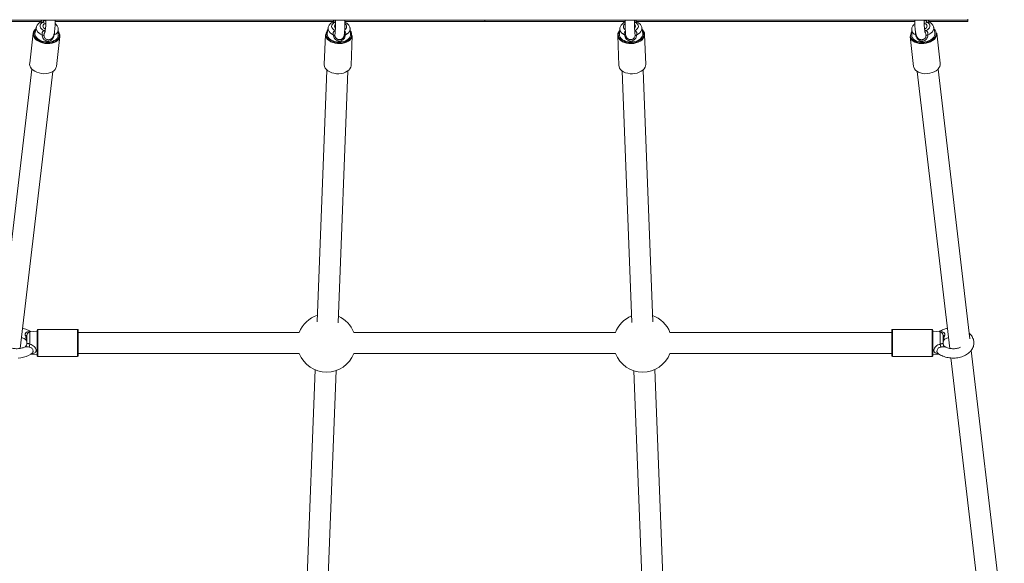
# Model space of a CAD drawing. Units: millimetres. Extents: x 128.4 to 204, y 114.5 to 179.5.
# Drawn here: x 186.8 to 191, y 132.1 to 134.4 of the extents above; entities that cross this region are included whole.
import ezdxf

# ---------------------------------------------------------------- set-up
doc = ezdxf.new("R2010")
doc.units = ezdxf.units.MM

msp = doc.modelspace()

# ---------------------------------------------------------------- linework, layer by layer
at = {"color": 7, "linetype": 'Continuous', "lineweight": 15}
for p, q in [((190.876725, 134.416766), (186.746725, 134.416766)), ((186.746725, 134.411766), (186.913046, 134.411766)), ((186.89297, 134.387633), (186.887489, 134.364426)), ((186.915227, 134.416766), (186.915247, 134.415215)), ((186.973577, 134.411766), (188.163552, 134.411766)), ((188.212515, 134.411766), (188.811725, 134.411766)), ((188.811725, 134.416766), (188.811725, 134.411766)), ((188.811725, 134.411766), (189.41095, 134.411766)), ((189.459968, 134.411766), (190.649978, 134.411766)), ((190.708196, 134.415098), (190.708184, 134.416363)), ((190.710375, 134.411766), (190.876725, 134.411766)), ((190.735961, 134.364426), (190.73048, 134.387633)), ((190.876725, 134.421766), (190.876725, 134.416766)), ((190.876725, 134.416766), (190.876725, 134.411766)), ((186.879397, 134.361025), (186.864278, 134.23256)), ((186.97849, 134.219119), (186.993609, 134.347584)), ((186.986527, 134.35277), (186.986583, 134.376616)), ((186.99347, 134.354305), (186.993609, 134.347584)), ((188.129195, 134.356546), (188.12415, 134.227627)), ((188.12921, 134.354298), (188.129195, 134.356546)), ((188.140653, 134.384087), (188.137, 134.360586)), ((188.236641, 134.356686), (188.234836, 134.380401)), ((188.239062, 134.22313), (188.244107, 134.35205)), ((189.379343, 134.35205), (189.379359, 134.354298)), ((189.379343, 134.35205), (189.384388, 134.22313)), ((189.388614, 134.380401), (189.386809, 134.356686)), ((189.48645, 134.360586), (189.482797, 134.384087)), ((189.4993, 134.227627), (189.494255, 134.356546)), ((190.629841, 134.347584), (190.64496, 134.219119)), ((190.636867, 134.376616), (190.636923, 134.35277)), ((190.759172, 134.23256), (190.744053, 134.361025)), ((190.759033, 134.22584), (190.759172, 134.23256)), ((186.873978, 134.208032), (186.738092, 133.053375)), ((186.823915, 133.012602), (186.963361, 134.197513)), ((188.135729, 134.203848), (188.093571, 133.126554)), ((188.183479, 133.122438), (188.22566, 134.200328)), ((189.39779, 134.200328), (189.439933, 133.123431)), ((189.529914, 133.125678), (189.487721, 134.203848)), ((190.660089, 134.197513), (190.79953, 133.012644)), ((190.885358, 133.053375), (190.749472, 134.208032)), ((186.896725, 133.086085), (186.865418, 133.083346)), ((186.896725, 133.077812), (186.896725, 133.091085)), ((187.069225, 133.093585), (186.899225, 133.093585)), ((187.071725, 133.091085), (187.071725, 133.077812)), ((188.017424, 133.081085), (187.071725, 133.081085)), ((189.369591, 133.081085), (188.250662, 133.081085)), ((190.551725, 133.081085), (189.602829, 133.081085)), ((190.551725, 132.981085), (190.551725, 133.091085)), ((190.724225, 133.093585), (190.554225, 133.093585)), ((190.726725, 133.091085), (190.726725, 132.981085)), ((190.758032, 133.083346), (190.726725, 133.086085)), ((186.851725, 133.031911), (186.851725, 133.068403)), ((186.896725, 132.981085), (186.896725, 133.077812)), ((187.071725, 133.077812), (187.071725, 132.981085)), ((190.771725, 133.068403), (190.771725, 133.031911)), ((191.032904, 131.799643), (190.891233, 133.003456)), ((186.869851, 132.988436), (186.896725, 132.986085)), ((186.899225, 132.978585), (187.069225, 132.978585)), ((187.071725, 132.991085), (188.017424, 132.991085)), ((188.250662, 132.991085), (189.369591, 132.991085)), ((189.602829, 132.991085), (190.551725, 132.991085)), ((190.554225, 132.978585), (190.724225, 132.978585)), ((190.726725, 132.986085), (190.753733, 132.988448)), ((190.804333, 132.97183), (190.946419, 131.764489)), ((188.085522, 132.920886), (188.044564, 131.874259)), ((188.134512, 131.87116), (188.175484, 132.918154)), ((189.448008, 132.917065), (189.488907, 131.871949)), ((189.578915, 131.873509), (189.537874, 132.922261))]:
    msp.add_line(p, q, dxfattribs=at)
at = {"color": 8, "linetype": 'Continuous', "lineweight": 15}
for p, q in [((186.915372, 134.416766), (186.915254, 134.415098)), ((189.454016, 134.407941), (189.451092, 134.406563)), ((186.862003, 133.083464), (186.862331, 133.082745)), ((186.865418, 133.083346), (186.865418, 133.030208)), ((186.899225, 133.093585), (186.899225, 133.079709)), ((187.069225, 133.079709), (187.069225, 133.093585)), ((190.554225, 133.093585), (190.554225, 132.978585)), ((190.724225, 132.978585), (190.724225, 133.093585)), ((190.758032, 133.030208), (190.758032, 133.083346)), ((190.758568, 133.083001), (190.761447, 133.083464)), ((190.761119, 133.082745), (190.761447, 133.083464)), ((186.899225, 133.079709), (186.899225, 132.978585)), ((187.069225, 132.978585), (187.069225, 133.079709))]:
    msp.add_line(p, q, dxfattribs=at)
at = {"color": 8, "linetype": 'Continuous', "lineweight": 15, "flags": 128}
for points in [[(186.917704, 134.354043), (186.909953, 134.357891), (186.903348, 134.36259), (186.898144, 134.367959), (186.894544, 134.373788), (186.892686, 134.379852), (186.892643, 134.385916), (186.892976, 134.387657)], [(190.73048, 134.387633), (190.730807, 134.385916), (190.730764, 134.379852), (190.728907, 134.373788), (190.725306, 134.367959), (190.720103, 134.36259), (190.713497, 134.357891), (190.705746, 134.354043)], [(186.993609, 134.347584), (186.993608, 134.34758), (186.991911, 134.341072), (186.988433, 134.334989), (186.983285, 134.329527), (186.976634, 134.324862), (186.968693, 134.321142), (186.959718, 134.318489), (186.949996, 134.316986), (186.939841, 134.316683), (186.929578, 134.31759), (186.919538, 134.319676), (186.910044, 134.322875), (186.901399, 134.327085), (186.893883, 134.332169), (186.887737, 134.337965), (186.883158, 134.344286), (186.880293, 134.350929), (186.879236, 134.35768), (186.879397, 134.361025)], [(186.991216, 134.356194), (186.989332, 134.362626), (186.986562, 134.367695)], [(188.162951, 134.354249), (188.155541, 134.358079), (188.149375, 134.362756), (188.144694, 134.368098), (188.141677, 134.3739), (188.140442, 134.379936), (188.140664, 134.384157)], [(188.234836, 134.380401), (188.234866, 134.379936), (188.234271, 134.3739), (188.231869, 134.368098), (188.227753, 134.362756), (188.222083, 134.358079), (188.215078, 134.354249)], [(189.494255, 134.356546), (189.49383, 134.350938), (189.491641, 134.344327), (189.48769, 134.338036), (189.482103, 134.332267), (189.475059, 134.327207), (189.466786, 134.323017), (189.457549, 134.319833), (189.447645, 134.317756), (189.437393, 134.316855), (189.427122, 134.317156), (189.417161, 134.318651), (189.407832, 134.321292), (189.399434, 134.324994), (189.392236, 134.329638), (189.386471, 134.335074), (189.382324, 134.341128), (189.379927, 134.347606), (189.379343, 134.35205)], [(189.408372, 134.354249), (189.401367, 134.358079), (189.395697, 134.362756), (189.391581, 134.368098), (189.389179, 134.3739), (189.388584, 134.379936), (189.388614, 134.380401)], [(189.482725, 134.38452), (189.483008, 134.379936), (189.481773, 134.3739), (189.478757, 134.368098), (189.474075, 134.362756), (189.467909, 134.358079), (189.460499, 134.354249)], [(189.476787, 134.33256), (189.480059, 134.335121), (189.485403, 134.340638), (189.489183, 134.346656), (189.491277, 134.35298), (189.491617, 134.359408), (189.490193, 134.365732), (189.487051, 134.371749), (189.48415, 134.375385)]]:
    msp.add_lwpolyline(points, dxfattribs=at)
at = {"color": 7, "linetype": 'Continuous', "lineweight": 15, "flags": 128}
for points in [[(186.920406, 134.407904), (186.914906, 134.40452), (186.910981, 134.400262), (186.908872, 134.395389), (186.908708, 134.390199), (186.910499, 134.38501), (186.914134, 134.380137), (186.919393, 134.375879), (186.925954, 134.372494)], [(186.933273, 134.402787), (186.930017, 134.401911), (186.925326, 134.399507), (186.922161, 134.39618), (186.920836, 134.392261), (186.921482, 134.388138), (186.924035, 134.384219), (186.928242, 134.380892), (186.931628, 134.379225)], [(186.921882, 134.416766), (186.923905, 134.416446), (186.933774, 134.415565)], [(188.169434, 134.407941), (188.163532, 134.404573), (188.159127, 134.400334), (188.156488, 134.395485), (188.155776, 134.39032), (188.157035, 134.385155), (188.160188, 134.380305), (188.165042, 134.376067), (188.171301, 134.372698)], [(189.452149, 134.372698), (189.458408, 134.376067), (189.463262, 134.380305), (189.466415, 134.385155), (189.467674, 134.39032), (189.466962, 134.395485), (189.464323, 134.400334), (189.459918, 134.404573), (189.454016, 134.407941)], [(190.689701, 134.415566), (190.699545, 134.416447), (190.701568, 134.416766)], [(190.691863, 134.379242), (190.695208, 134.380892), (190.699415, 134.384219), (190.701968, 134.388138), (190.702614, 134.392261), (190.701289, 134.39618), (190.698124, 134.399507), (190.693433, 134.401911), (190.690159, 134.402791)], [(190.697496, 134.372494), (190.704057, 134.375879), (190.709316, 134.380137), (190.712952, 134.38501), (190.714742, 134.390199), (190.714578, 134.395389), (190.712469, 134.400262), (190.708545, 134.40452), (190.703044, 134.407904)], [(186.887489, 134.364426), (186.886925, 134.359307), (186.8879, 134.353081), (186.89064, 134.346968), (186.895046, 134.341188), (186.900958, 134.335951), (186.908163, 134.331445), (186.9164, 134.327834), (186.925371, 134.325248), (186.934753, 134.32378), (186.944207, 134.323484), (186.95339, 134.32437), (186.96197, 134.326406), (186.969638, 134.329519), (186.976117, 134.333596), (186.981172, 134.338489), (186.98462, 134.344023), (186.986338, 134.349996), (186.986527, 134.35277)], [(188.244107, 134.35205), (188.244038, 134.350938), (188.242549, 134.344327), (188.239264, 134.338036), (188.234288, 134.332267), (188.227781, 134.327207), (188.219951, 134.323017), (188.211052, 134.319833), (188.201368, 134.317756), (188.191211, 134.316855), (188.180908, 134.317156), (188.170789, 134.318651), (188.16118, 134.321292), (188.152389, 134.324994), (188.1447, 134.329638), (188.138359, 134.335074), (188.133571, 134.341128), (188.130488, 134.347606), (188.12921, 134.354298)], [(188.137, 134.360586), (188.136777, 134.356194), (188.138006, 134.350026), (188.140996, 134.344081), (188.145639, 134.338573), (188.151767, 134.333703), (188.159158, 134.329645), (188.167546, 134.326547), (188.176627, 134.32452), (188.186073, 134.323638), (188.195542, 134.323933), (188.204693, 134.325394), (188.213194, 134.327968), (188.220739, 134.331562), (188.227054, 134.336047), (188.231912, 134.341259), (188.235136, 134.347012), (188.236611, 134.353096), (188.236641, 134.356686)], [(189.386777, 134.356194), (189.387353, 134.350026), (189.389713, 134.344081), (189.393773, 134.338573), (189.399385, 134.333703), (189.406346, 134.329645), (189.414406, 134.326547), (189.423272, 134.32452), (189.432624, 134.323638), (189.442125, 134.323933), (189.45143, 134.325394), (189.460204, 134.327968), (189.46813, 134.331562), (189.47492, 134.336047), (189.48033, 134.341259), (189.484164, 134.347012), (189.486283, 134.353096), (189.486611, 134.359292), (189.48645, 134.360586)], [(190.744053, 134.361025), (190.743915, 134.354305), (190.741946, 134.34758), (190.738209, 134.341072), (190.732825, 134.334989), (190.725966, 134.329527), (190.717853, 134.324862), (190.708747, 134.321142), (190.69894, 134.318489), (190.688748, 134.316986), (190.678497, 134.316683), (190.668519, 134.31759), (190.659132, 134.319676), (190.65064, 134.322875), (190.643315, 134.327085), (190.637392, 134.332169), (190.633062, 134.337965), (190.630463, 134.344286), (190.629841, 134.347584)], [(190.636923, 134.35277), (190.637749, 134.346968), (190.640344, 134.341188), (190.644615, 134.335951), (190.650408, 134.331445), (190.657513, 134.327834), (190.665675, 134.325248), (190.674597, 134.32378), (190.683957, 134.323484), (190.693418, 134.32437), (190.702637, 134.326406), (190.71128, 134.329519), (190.719036, 134.333596), (190.725624, 134.338489), (190.730807, 134.344023), (190.734396, 134.349996), (190.736262, 134.356194)], [(190.736262, 134.356194), (190.736338, 134.362391), (190.735961, 134.364426)], [(186.892804, 134.337754), (186.895958, 134.335021), (186.903148, 134.330157), (186.911416, 134.326131), (186.920498, 134.323071), (186.930102, 134.321075), (186.939918, 134.320208), (186.949632, 134.320498), (186.958931, 134.321935), (186.967516, 134.324473), (186.975112, 134.328031), (186.979673, 134.331042)], [(190.648235, 134.32809), (190.651996, 134.326131), (190.660119, 134.323071), (190.669098, 134.321075), (190.678642, 134.320208), (190.688447, 134.320498), (190.698196, 134.321935), (190.707577, 134.324473), (190.716287, 134.328031), (190.724047, 134.332494), (190.730608, 134.337718), (190.734344, 134.341705)], [(186.864278, 134.23256), (186.864117, 134.229215), (186.865175, 134.222464), (186.868039, 134.215821), (186.872618, 134.2095), (186.878765, 134.203704), (186.886281, 134.19862), (186.894925, 134.19441), (186.90442, 134.191211), (186.91446, 134.189125), (186.924723, 134.188218), (186.934878, 134.188521), (186.9446, 134.190023), (186.953575, 134.192677), (186.961516, 134.196396), (186.968167, 134.201062), (186.973314, 134.206524), (186.976792, 134.212607), (186.97849, 134.219115), (186.97849, 134.219119)], [(188.12415, 134.227627), (188.124165, 134.225379), (188.125443, 134.218686), (188.128526, 134.212209), (188.133314, 134.206155), (188.139655, 134.200718), (188.147344, 134.196075), (188.156135, 134.192373), (188.165744, 134.189732), (188.175863, 134.188237), (188.186166, 134.187935), (188.196323, 134.188837), (188.206007, 134.190914), (188.214906, 134.194098), (188.222736, 134.198287), (188.229243, 134.203348), (188.234219, 134.209116), (188.237504, 134.215407), (188.238993, 134.222019), (188.239062, 134.22313)], [(189.384388, 134.22313), (189.384973, 134.218686), (189.387369, 134.212209), (189.391516, 134.206155), (189.397281, 134.200718), (189.404479, 134.196075), (189.412877, 134.192373), (189.422206, 134.189732), (189.432167, 134.188237), (189.442438, 134.187935), (189.452691, 134.188837), (189.462594, 134.190914), (189.471831, 134.194098), (189.480104, 134.198287), (189.487148, 134.203348), (189.492735, 134.209116), (189.496687, 134.215407), (189.498875, 134.222019), (189.4993, 134.227627)], [(190.64496, 134.219119), (190.645582, 134.215821), (190.64818, 134.2095), (190.65251, 134.203704), (190.658433, 134.19862), (190.665759, 134.19441), (190.674251, 134.191211), (190.683637, 134.189125), (190.693616, 134.188218), (190.703866, 134.188521), (190.714058, 134.190023), (190.723865, 134.192677), (190.732972, 134.196396), (190.741084, 134.201062), (190.747943, 134.206524), (190.753328, 134.212607), (190.757064, 134.219115), (190.759033, 134.22584)], [(186.8148, 132.971421), (186.826617, 132.972514), (186.838162, 132.974733), (186.849251, 132.978066), (186.859698, 132.982503), (186.869311, 132.988022), (186.8754, 132.992686), (186.8754, 132.992686)]]:
    msp.add_lwpolyline(points, dxfattribs=at)
at = {"color": 8, "linetype": 'Continuous', "lineweight": 15}
for centre, radius, start, end in [((186.898605, 134.43038), 0.031312, 314.128076, 332.887208), ((188.155592, 134.424648), 0.021697, 309.642857, 320.859875), ((188.203577, 134.389748), 0.016419, 301.278112, 56.863222), ((189.41998, 134.389743), 0.016475, 123.724515, 238.675496), ((189.46788, 134.424672), 0.021729, 219.030563, 230.352971), ((190.72381, 134.429614), 0.030043, 206.712599, 226.272118), ((186.90904, 134.359138), 0.026849, 132.445556, 232.79226), ((186.933402, 134.382634), 0.012581, 233.699573, 256.131649), ((186.960442, 134.378688), 0.026223, 289.979129, 355.468861), ((186.9647, 134.353138), 0.026691, 304.124012, 6.575169), ((188.158635, 134.356742), 0.026859, 136.044213, 181.170274), ((188.160136, 134.358498), 0.028447, 184.646115, 223.355399), ((188.214784, 134.354837), 0.026665, 301.11074, 39.008108), ((189.409548, 134.354045), 0.027849, 140.868631, 175.574205), ((189.412426, 134.356998), 0.030654, 181.503637, 240.404896), ((190.659103, 134.352632), 0.02684, 145.861249, 246.113694), ((190.662521, 134.378317), 0.02571, 183.793598, 250.758412), ((190.65221, 134.34391), 0.010298, 65.443715, 79.715756), ((190.690032, 134.382661), 0.012613, 284.131041, 306.284478), ((190.715973, 134.359595), 0.025471, 352.325783, 49.4541), ((190.710514, 134.361882), 0.031225, 319.7455, 349.504107)]:
    msp.add_arc(centre, radius, start, end, dxfattribs=at)
at = {"color": 7, "linetype": 'Continuous', "lineweight": 15}
for centre, radius, start, end in [((188.178157, 134.390693), 0.0099, 127.768086, 230.349422), ((189.445362, 134.390696), 0.009852, 310.065115, 52.040886), ((186.907974, 134.35677), 0.028892, 125.381945, 171.53007), ((186.917214, 134.343925), 0.01013, 35.222141, 87.227574), ((186.97126, 134.343838), 0.010373, 100.318963, 114.052994), ((186.961502, 134.348405), 0.032508, 10.45566, 39.557422), ((188.162756, 134.346152), 0.008099, 28.481955, 88.622059), ((188.215081, 134.347878), 0.00637, 90.028465, 160.408904), ((189.409259, 134.351821), 0.030003, 134.972741, 175.26436), ((189.408369, 134.347878), 0.00637, 19.591096, 89.971535), ((189.460694, 134.346152), 0.008099, 91.377941, 151.518045), ((189.465102, 134.354441), 0.029229, 4.130685, 49.897687), ((190.706236, 134.343925), 0.01013, 92.772426, 144.777859), ((188.188427, 134.392071), 0.072239, 227.315194, 303.750552), ((189.435266, 134.39498), 0.074969, 239.562669, 303.631433), ((188.134043, 133.036085), 0.125, 108.35841, 158.899804), ((188.134043, 133.036085), 0.125, 21.100196, 66.156324), ((189.48621, 133.036085), 0.125, 112.277213, 158.899804), ((189.48621, 133.036085), 0.125, 21.100196, 70.06914), ((186.866725, 133.068403), 0.015, 95, 180), ((186.899225, 133.091085), 0.0025, 90, 180), ((187.069225, 133.091085), 0.0025, 0, 90), ((190.554225, 133.091085), 0.0025, 90, 180), ((190.724225, 133.091085), 0.0025, 0, 90), ((190.756725, 133.068403), 0.015, 0, 85), ((186.846855, 132.990737), 0.076551, 86.35223, 90.676041), ((186.836997, 133.040232), 0.014729, 0.102251, 52.55524), ((186.845641, 133.050754), 0.006101, 4.314366, 58.173893), ((186.842127, 133.046531), 0.0096, 1.179883, 45.476582), ((190.776595, 132.990737), 0.076551, 89.323959, 93.64777), ((190.777809, 133.050754), 0.006101, 121.826107, 175.685634), ((190.781323, 133.046531), 0.0096, 134.523418, 178.820117), ((190.786454, 133.040232), 0.014729, 127.44476, 179.897749), ((186.635093, 133.090912), 0.23819, 342.296597, 345.234872), ((190.988357, 133.090912), 0.23819, 194.765128, 197.703403), ((186.899225, 132.981085), 0.0025, 180, 270), ((187.069225, 132.981085), 0.0025, 270, 0), ((188.134043, 133.036085), 0.125, 201.100196, 270), ((188.134043, 133.036085), 0.125, 270, 338.899804), ((189.48621, 133.036085), 0.125, 201.100196, 270), ((189.48621, 133.036085), 0.125, 270, 338.899804), ((190.554225, 132.981085), 0.0025, 180, 270), ((190.724225, 132.981085), 0.0025, 270, 0)]:
    msp.add_arc(centre, radius, start, end, dxfattribs=at)
for points, knots in [([(186.910404, 134.408932), (186.90993, 134.408694), (186.907252, 134.407344), (186.903026, 134.404171), (186.898291, 134.39919), (186.894768, 134.393658), (186.893632, 134.389601), (186.893086, 134.38765)], [0, 0, 0, 0, 0.05418685, 0.30623377, 0.54873826, 0.78304811, 1, 1, 1, 1]), ([(186.91521, 134.416213), (186.915209, 134.416219), (186.915199, 134.416291), (186.915156, 134.414922), (186.914053, 134.412262), (186.91205, 134.409899), (186.910752, 134.409301), (186.910341, 134.409112)], [0, 0, 0, 0, 0.02123211, 0.25130585, 0.5447087, 0.85560585, 1, 1, 1, 1]), ([(186.933787, 134.416766), (186.933781, 134.415677), (186.933756, 134.411256), (186.933504, 134.403684), (186.933038, 134.39439), (186.932385, 134.385883), (186.931594, 134.378416), (186.930748, 134.372492), (186.929927, 134.368209), (186.92932, 134.365716), (186.928907, 134.364575), (186.928976, 134.36473), (186.928992, 134.364764)], [0, 0, 0, 0, 0.04304032, 0.17482626, 0.30609191, 0.43634858, 0.56487177, 0.69047928, 0.79800828, 0.89434837, 0.97653859, 1, 1, 1, 1]), ([(186.93813, 134.334568), (186.938193, 134.33454), (186.939876, 134.333786), (186.943873, 134.333409), (186.94942, 134.333869), (186.954442, 134.335806), (186.958435, 134.338502), (186.961517, 134.341647), (186.963863, 134.345035), (186.965752, 134.348783), (186.967518, 134.353602), (186.969068, 134.359676), (186.970487, 134.367514), (186.97163, 134.376253), (186.972541, 134.385913), (186.973202, 134.396053), (186.973646, 134.406376), (186.973754, 134.413385), (186.973806, 134.416766)], [0, 0, 0, 0, 0.00181348, 0.04825821, 0.09803057, 0.14302206, 0.18536613, 0.22722241, 0.27102709, 0.32085924, 0.38468991, 0.48007935, 0.56875375, 0.66206988, 0.75020631, 0.83611299, 0.9209462, 1, 1, 1, 1]), ([(186.986437, 134.376284), (186.986488, 134.376805), (186.986757, 134.379533), (186.985693, 134.384474), (186.983339, 134.39077), (186.979449, 134.396528), (186.976073, 134.400419), (186.973738, 134.402109), (186.973426, 134.402335)], [0, 0, 0, 0, 0.05282387, 0.27653752, 0.49945819, 0.72719564, 0.96356796, 1, 1, 1, 1]), ([(188.160422, 134.409047), (188.159999, 134.408847), (188.157035, 134.407441), (188.152447, 134.404179), (188.147213, 134.399039), (188.143545, 134.393376), (188.14134, 134.388346), (188.140989, 134.385185), (188.140876, 134.384173)], [0, 0, 0, 0, 0.040613173, 0.284379096, 0.498672685, 0.705056202, 0.905616899, 1, 1, 1, 1]), ([(188.166036, 134.416766), (188.165998, 134.416438), (188.16587, 134.415316), (188.164472, 134.412326), (188.16219, 134.409967), (188.160709, 134.409332), (188.16037, 134.409187)], [0, 0, 0, 0, 0.141716811, 0.484967637, 0.882060449, 1, 1, 1, 1]), ([(188.172435, 134.416766), (188.172434, 134.41613), (188.172429, 134.412067), (188.172351, 134.404709), (188.1722, 134.395011), (188.171978, 134.385998), (188.171701, 134.377894), (188.171379, 134.370934), (188.171037, 134.365526), (188.170728, 134.361891), (188.170471, 134.359809), (188.170426, 134.359556), (188.170407, 134.35945)], [0, 0, 0, 0, 0.02265133, 0.14475052, 0.26670064, 0.38834667, 0.5094498, 0.62958734, 0.74791938, 0.84973115, 0.93710326, 1, 1, 1, 1]), ([(188.177092, 134.338059), (188.178118, 134.337308), (188.180533, 134.335539), (188.185181, 134.334014), (188.190554, 134.333587), (188.195725, 134.334614), (188.200119, 134.336735), (188.203495, 134.33943), (188.205952, 134.34236), (188.207615, 134.345229), (188.208661, 134.347806), (188.209325, 134.350102), (188.209841, 134.352575), (188.210317, 134.355846), (188.210775, 134.360479), (188.211214, 134.36682), (188.211589, 134.374296), (188.211904, 134.382897), (188.212151, 134.392244), (188.212323, 134.402209), (188.212418, 134.410474), (188.212429, 134.415383), (188.212432, 134.416766)], [0, 0, 0, 0, 0.028426498, 0.066952047, 0.106387595, 0.14666956, 0.182027501, 0.21393373, 0.24308648, 0.26994193, 0.295995819, 0.324844273, 0.361624412, 0.419003551, 0.500163424, 0.577298042, 0.658639957, 0.737490817, 0.815318057, 0.892661556, 0.96975863, 1, 1, 1, 1]), ([(188.234622, 134.38063), (188.234549, 134.381859), (188.234342, 134.385299), (188.232335, 134.390698), (188.228913, 134.396572), (188.224139, 134.401818), (188.21874, 134.406123), (188.214584, 134.408205), (188.21274, 134.409129)], [0, 0, 0, 0, 0.10035246, 0.28092708, 0.46279352, 0.64999046, 0.84467587, 1, 1, 1, 1]), ([(189.410607, 134.409148), (189.410209, 134.408968), (189.407208, 134.407612), (189.402422, 134.404435), (189.396854, 134.399384), (189.392671, 134.393782), (189.389974, 134.387717), (189.388638, 134.383136), (189.388701, 134.380669), (189.38871, 134.380346)], [0, 0, 0, 0, 0.03251872, 0.24498329, 0.43664689, 0.6213989, 0.79967061, 0.97378743, 1, 1, 1, 1]), ([(189.411015, 134.416766), (189.411028, 134.413866), (189.411059, 134.407457), (189.411192, 134.397864), (189.411396, 134.388201), (189.411667, 134.379273), (189.412001, 134.371244), (189.412398, 134.364236), (189.41287, 134.358254), (189.413372, 134.353968), (189.413979, 134.350631), (189.414819, 134.34762), (189.416246, 134.34438), (189.418382, 134.341129), (189.421568, 134.337952), (189.425805, 134.33536), (189.430827, 134.333836), (189.436223, 134.333655), (189.441223, 134.334922), (189.44461, 134.33651), (189.446, 134.337727), (189.446235, 134.337933)], [0, 0, 0, 0, 0.06370559, 0.14080403, 0.21802364, 0.29547784, 0.37335795, 0.45204484, 0.53245763, 0.61762989, 0.67088618, 0.71053169, 0.73869817, 0.76924883, 0.80337856, 0.84028534, 0.87908539, 0.91863157, 0.95811298, 0.99292185, 1, 1, 1, 1]), ([(189.453035, 134.3595), (189.453029, 134.359528), (189.453015, 134.3596), (189.452819, 134.36102), (189.452557, 134.363739), (189.452239, 134.368097), (189.451919, 134.373993), (189.451624, 134.381265), (189.451373, 134.389652), (189.451181, 134.398908), (189.451056, 134.408035), (189.451028, 134.414101), (189.451016, 134.416766)], [0, 0, 0, 0, 0.04354466, 0.11619801, 0.20674264, 0.31139474, 0.42458855, 0.54221951, 0.66207545, 0.78308003, 0.90469875, 1, 1, 1, 1]), ([(189.463029, 134.409264), (189.462458, 134.409536), (189.460757, 134.410345), (189.458444, 134.413145), (189.457445, 134.415878), (189.457388, 134.416654), (189.45738, 134.416766)], [0, 0, 0, 0, 0.20130028, 0.59989349, 0.94220757, 1, 1, 1, 1]), ([(189.482578, 134.384679), (189.482211, 134.386453), (189.481395, 134.390398), (189.478405, 134.396009), (189.474102, 134.401356), (189.468935, 134.405828), (189.464853, 134.408025), (189.462942, 134.409053)], [0, 0, 0, 0, 0.170186191, 0.37822921, 0.589401013, 0.807806206, 1, 1, 1, 1]), ([(190.650028, 134.402202), (190.64872, 134.40113), (190.645515, 134.398506), (190.641714, 134.39343), (190.638662, 134.387375), (190.636996, 134.381661), (190.637047, 134.378033), (190.637068, 134.376575)], [0, 0, 0, 0, 0.16374127, 0.40119672, 0.62968811, 0.85114825, 1, 1, 1, 1]), ([(190.649657, 134.416766), (190.649692, 134.413996), (190.64977, 134.407619), (190.650155, 134.397911), (190.650763, 134.387846), (190.651593, 134.378416), (190.652642, 134.36973), (190.653948, 134.361802), (190.655555, 134.354844), (190.657421, 134.349296), (190.659778, 134.344658), (190.662557, 134.340876), (190.666161, 134.337562), (190.670744, 134.334958), (190.676017, 134.333555), (190.681059, 134.333395), (190.683999, 134.334296), (190.685199, 134.334663)], [0, 0, 0, 0, 0.06469083, 0.14894607, 0.23355225, 0.31884789, 0.40540075, 0.49434894, 0.5885208, 0.67857874, 0.73642905, 0.78314228, 0.82894876, 0.87483341, 0.92116184, 0.96782607, 1, 1, 1, 1]), ([(190.694485, 134.364716), (190.694468, 134.364755), (190.694427, 134.364852), (190.693942, 134.366437), (190.693283, 134.36935), (190.692492, 134.37384), (190.691692, 134.379819), (190.690956, 134.387145), (190.69034, 134.395561), (190.689906, 134.404802), (190.689677, 134.411992), (190.689661, 134.416036), (190.689658, 134.416766)], [0, 0, 0, 0, 0.056293081, 0.137842359, 0.233418561, 0.341582214, 0.459155292, 0.582900212, 0.710409337, 0.840138749, 0.971137356, 1, 1, 1, 1]), ([(190.713092, 134.409089), (190.712697, 134.409283), (190.711376, 134.409931), (190.709249, 134.412447), (190.708285, 134.415045), (190.708249, 134.416402), (190.708237, 134.416247), (190.708234, 134.416212)], [0, 0, 0, 0, 0.13249019, 0.4432899, 0.74379293, 0.94232794, 1, 1, 1, 1]), ([(190.730304, 134.387526), (190.730125, 134.388491), (190.729543, 134.39163), (190.726988, 134.396507), (190.722875, 134.401852), (190.718149, 134.406067), (190.714511, 134.408043), (190.712968, 134.408882)], [0, 0, 0, 0, 0.10468474, 0.34084564, 0.57772469, 0.8209259, 1, 1, 1, 1]), ([(186.917704, 134.354043), (186.917513, 134.354999), (186.917037, 134.357387), (186.917081, 134.361572), (186.918029, 134.365052), (186.919508, 134.367892), (186.921725, 134.370669), (186.924391, 134.37182), (186.925954, 134.372494)], [0, 0, 0, 0, 0.13668047, 0.3412774, 0.53872921, 0.59290573, 0.7614871, 1, 1, 1, 1]), ([(186.969402, 134.354043), (186.969399, 134.354028), (186.968739, 134.350969), (186.966825, 134.344868), (186.961641, 134.336555), (186.954488, 134.330384), (186.946304, 134.327296), (186.940232, 134.327377), (186.936445, 134.328205), (186.932284, 134.329508), (186.926075, 134.333462), (186.920436, 134.341254), (186.918172, 134.348565), (186.91781, 134.352801), (186.917704, 134.354043)], [0, 0, 0, 0, 0.00064108, 0.12713961, 0.24500176, 0.35090753, 0.45701451, 0.54911273, 0.56407527, 0.59688341, 0.70655826, 0.82494603, 0.94865814, 1, 1, 1, 1]), ([(186.925489, 134.349767), (186.925562, 134.349034), (186.925775, 134.346878), (186.926758, 134.344187), (186.928863, 134.340679), (186.932077, 134.33728), (186.935998, 134.335099), (186.93811, 134.334551), (186.938124, 134.334547)], [0, 0, 0, 0, 0.12876412, 0.37887955, 0.42443164, 0.71289084, 0.99811671, 1, 1, 1, 1]), ([(188.171301, 134.372698), (188.169675, 134.372026), (188.166899, 134.370879), (188.164604, 134.368105), (188.163085, 134.365266), (188.162131, 134.361786), (188.162156, 134.357598), (188.162724, 134.355207), (188.162951, 134.354249)], [0, 0, 0, 0, 0.2385129, 0.40709427, 0.46127079, 0.6587226, 0.86331953, 1, 1, 1, 1]), ([(188.215078, 134.354249), (188.215076, 134.354233), (188.214576, 134.351167), (188.212928, 134.345054), (188.207959, 134.336729), (188.200877, 134.330552), (188.192673, 134.327462), (188.186549, 134.327544), (188.182718, 134.328372), (188.178501, 134.329676), (188.17217, 134.333633), (188.166279, 134.341435), (188.163709, 134.348758), (188.163123, 134.353004), (188.162951, 134.354249)], [0, 0, 0, 0, 0.00064108, 0.12713961, 0.24500176, 0.35090753, 0.45701451, 0.54911273, 0.56407527, 0.59688341, 0.70655826, 0.82494603, 0.94865814, 1, 1, 1, 1]), ([(188.169875, 134.350014), (188.169769, 134.351066), (188.169511, 134.353619), (188.169725, 134.357364), (188.170583, 134.359902), (188.170818, 134.360596)], [0, 0, 0, 0, 0.33737697, 0.81890324, 1, 1, 1, 1]), ([(188.169875, 134.350014), (188.170007, 134.349279), (188.170398, 134.347117), (188.171529, 134.344408), (188.173808, 134.340919), (188.175672, 134.338515), (188.177984, 134.337407), (188.178301, 134.337256)], [0, 0, 0, 0, 0.16972156, 0.499394, 0.55943537, 0.939648, 1, 1, 1, 1]), ([(189.460499, 134.354249), (189.460497, 134.354233), (189.46016, 134.351167), (189.458789, 134.345054), (189.454073, 134.336729), (189.447118, 134.330552), (189.43896, 134.327462), (189.432835, 134.327544), (189.428991, 134.328372), (189.424753, 134.329676), (189.418355, 134.333633), (189.412264, 134.341435), (189.409411, 134.348758), (189.408607, 134.353004), (189.408372, 134.354249)], [0, 0, 0, 0, 0.00064108, 0.12713961, 0.24500176, 0.35090753, 0.45701451, 0.54911273, 0.56407527, 0.59688341, 0.70655826, 0.82494603, 0.94865814, 1, 1, 1, 1]), ([(189.443958, 134.336506), (189.445434, 134.337427), (189.448743, 134.339493), (189.452343, 134.344675), (189.453151, 134.348178), (189.453575, 134.350014)], [0, 0, 0, 0, 0.27703102, 0.62110746, 1, 1, 1, 1]), ([(189.460499, 134.354249), (189.46084, 134.355856), (189.461515, 134.359044), (189.460924, 134.363904), (189.45955, 134.366961), (189.457755, 134.369473), (189.455519, 134.371438), (189.453156, 134.372322), (189.452149, 134.372698)], [0, 0, 0, 0, 0.22463447, 0.44554018, 0.61545538, 0.6526897, 0.85189593, 1, 1, 1, 1]), ([(189.452671, 134.360555), (189.453086, 134.359053), (189.453563, 134.357329), (189.453906, 134.353706), (189.453733, 134.351768), (189.453575, 134.350014)], [0, 0, 0, 0, 0.39110511, 0.44911074, 1, 1, 1, 1]), ([(190.705746, 134.354043), (190.705746, 134.354028), (190.705575, 134.350969), (190.704493, 134.344868), (190.700074, 134.336555), (190.693305, 134.330384), (190.685261, 134.327296), (190.679185, 134.327377), (190.675361, 134.328205), (190.671137, 134.329508), (190.664721, 134.333462), (190.658477, 134.341254), (190.655362, 134.348565), (190.654346, 134.352801), (190.654048, 134.354043)], [0, 0, 0, 0, 0.00064108, 0.12713961, 0.24500176, 0.35090753, 0.45701451, 0.54911273, 0.56407527, 0.59688341, 0.70655826, 0.82494603, 0.94865814, 1, 1, 1, 1]), ([(190.697496, 134.372494), (190.698464, 134.372116), (190.700732, 134.371229), (190.702888, 134.369261), (190.704626, 134.366747), (190.705968, 134.36369), (190.706592, 134.358831), (190.70603, 134.355648), (190.705746, 134.354043)], [0, 0, 0, 0, 0.14810407, 0.3473103, 0.38454462, 0.55445982, 0.77536553, 1, 1, 1, 1]), ([(186.869717, 133.083722), (186.869001, 133.08425), (186.865477, 133.08685), (186.858125, 133.090609), (186.847761, 133.094795), (186.839589, 133.097322), (186.83486, 133.098126), (186.833997, 133.098273)], [0, 0, 0, 0, 0.07281549, 0.35835087, 0.64656825, 0.93547604, 1, 1, 1, 1]), ([(186.862003, 133.083464), (186.86063, 133.083569), (186.857298, 133.083824), (186.852608, 133.082829), (186.849334, 133.080933), (186.847089, 133.078812), (186.845777, 133.076752), (186.844865, 133.073256), (186.845071, 133.070172), (186.845747, 133.067955), (186.845951, 133.067283)], [0, 0, 0, 0, 0.14504655, 0.35206639, 0.49825082, 0.54149108, 0.68083479, 0.74993144, 0.92418939, 1, 1, 1, 1]), ([(190.789457, 133.098238), (190.788061, 133.097986), (190.782782, 133.097034), (190.774057, 133.094248), (190.763657, 133.089777), (190.756795, 133.0862), (190.753778, 133.083872), (190.753599, 133.083734)], [0, 0, 0, 0, 0.10445715, 0.39505982, 0.68738019, 0.98140031, 1, 1, 1, 1]), ([(190.777499, 133.067283), (190.777899, 133.068727), (190.778614, 133.07131), (190.778313, 133.07469), (190.777244, 133.07756), (190.775717, 133.079555), (190.772864, 133.081811), (190.770355, 133.082826), (190.766184, 133.083725), (190.763697, 133.083588), (190.761447, 133.083464)], [0, 0, 0, 0, 0.16010061, 0.2863205, 0.3527297, 0.48471448, 0.54669338, 0.73967981, 0.7644789, 1, 1, 1, 1]), ([(186.829294, 133.058307), (186.830577, 133.058002), (186.834508, 133.057068), (186.839941, 133.054934), (186.843469, 133.052956), (186.84504, 133.052076)], [0, 0, 0, 0, 0.2118444, 0.64909467, 1, 1, 1, 1]), ([(186.845028, 133.052057), (186.845775, 133.051603), (186.847621, 133.05048), (186.849998, 133.047393), (186.851574, 133.043741), (186.851569, 133.041254), (186.851567, 133.040254)], [0, 0, 0, 0, 0.20194644, 0.49945788, 0.79891351, 1, 1, 1, 1]), ([(186.848859, 133.055938), (186.848741, 133.056754), (186.848569, 133.057938), (186.847705, 133.061814), (186.84677, 133.064732), (186.845951, 133.067283)], [0, 0, 0, 0, 0.2176212, 0.31596641, 1, 1, 1, 1]), ([(186.845951, 133.051926), (186.846341, 133.051847), (186.847323, 133.051648), (186.848408, 133.051834), (186.848766, 133.053058), (186.848859, 133.053375)], [0, 0, 0, 0, 0.32697149, 0.82519715, 1, 1, 1, 1]), ([(186.848859, 133.053375), (186.848911, 133.053765), (186.849005, 133.054461), (186.848903, 133.055487), (186.848859, 133.055938)], [0, 0, 0, 0, 0.56016108, 1, 1, 1, 1]), ([(190.748023, 132.992561), (190.750587, 132.990609), (190.75592, 132.986548), (190.765295, 132.981543), (190.775679, 132.977326), (190.78679, 132.974176), (190.798376, 132.972114), (190.810238, 132.971172), (190.822175, 132.97136), (190.833994, 132.972679), (190.845503, 132.975124), (190.856515, 132.978684), (190.866841, 132.983342), (190.876278, 132.989069), (190.884602, 132.995803), (190.891584, 133.003428), (190.897023, 133.011762), (190.900783, 133.020565), (190.902823, 133.029581), (190.90318, 133.038579), (190.901932, 133.047369), (190.899179, 133.055817), (190.894978, 133.063806), (190.889489, 133.07132), (190.884823, 133.07572), (190.882467, 133.077941)], [0, 0, 0, 0, 0.0409667, 0.08521383, 0.12987657, 0.1746463, 0.21938914, 0.26409722, 0.30881842, 0.3536232, 0.39857271, 0.44374539, 0.48919057, 0.53488721, 0.58060815, 0.62594098, 0.67038222, 0.71355132, 0.7553908, 0.79617299, 0.83637436, 0.8764144, 0.91680647, 0.95800031, 1, 1, 1, 1]), ([(190.77189, 133.040701), (190.771855, 133.041112), (190.771691, 133.043043), (190.772888, 133.04627), (190.775044, 133.049566), (190.777059, 133.05143), (190.778092, 133.051934), (190.778244, 133.052008)], [0, 0, 0, 0, 0.08703961, 0.40812729, 0.69182232, 0.95456598, 1, 1, 1, 1]), ([(190.774591, 133.055938), (190.774539, 133.055366), (190.774445, 133.054346), (190.774547, 133.053672), (190.774591, 133.053375)], [0, 0, 0, 0, 0.56016108, 1, 1, 1, 1]), ([(190.777499, 133.067283), (190.777109, 133.066083), (190.776127, 133.063054), (190.775042, 133.059106), (190.774684, 133.056591), (190.774591, 133.055938)], [0, 0, 0, 0, 0.32697149, 0.82519715, 1, 1, 1, 1]), ([(190.774591, 133.053375), (190.774709, 133.052985), (190.774881, 133.052417), (190.775745, 133.051583), (190.77668, 133.051766), (190.777499, 133.051926)], [0, 0, 0, 0, 0.2176212, 0.31596641, 1, 1, 1, 1]), ([(190.778224, 133.052023), (190.780113, 133.053044), (190.783995, 133.055145), (190.789533, 133.057267), (190.793174, 133.058093), (190.794155, 133.058316)], [0, 0, 0, 0, 0.40892919, 0.84060386, 1, 1, 1, 1]), ([(186.845056, 133.02006), (186.843228, 133.01906), (186.839413, 133.016973), (186.832301, 133.014433), (186.824313, 133.012502), (186.815759, 133.011397), (186.806969, 133.011177), (186.798231, 133.011853), (186.789928, 133.013421), (186.783266, 133.015337), (186.779854, 133.016909), (186.778639, 133.01747)], [0, 0, 0, 0, 0.10736999, 0.22410201, 0.34173314, 0.46022016, 0.57924854, 0.69839194, 0.81707535, 0.93483818, 1, 1, 1, 1]), ([(186.851535, 133.031552), (186.851525, 133.030574), (186.851502, 133.028144), (186.849919, 133.024685), (186.847614, 133.021712), (186.845819, 133.020582), (186.845038, 133.020089)], [0, 0, 0, 0, 0.2019358, 0.50184192, 0.783036, 1, 1, 1, 1]), ([(186.851725, 133.031911), (186.85178, 133.032353), (186.851908, 133.03339), (186.852951, 133.033939), (186.854539, 133.034013), (186.856694, 133.033643), (186.860638, 133.03221), (186.863816, 133.030879), (186.865418, 133.030208)], [0, 0, 0, 0, 0.14810407, 0.3473103, 0.38454462, 0.55445982, 0.77536553, 1, 1, 1, 1]), ([(190.758032, 133.030208), (190.759006, 133.030613), (190.761437, 133.031624), (190.765086, 133.033088), (190.767731, 133.033837), (190.769665, 133.034043), (190.771338, 133.033782), (190.771582, 133.032602), (190.771725, 133.031911)], [0, 0, 0, 0, 0.13668047, 0.3412774, 0.53872921, 0.59290573, 0.7614871, 1, 1, 1, 1]), ([(190.778299, 133.020232), (190.777844, 133.020465), (190.776389, 133.02121), (190.774042, 133.023804), (190.772227, 133.027631), (190.77146, 133.030831), (190.77178, 133.032443), (190.77181, 133.032592)], [0, 0, 0, 0, 0.12361877, 0.39555538, 0.67931659, 0.97032313, 1, 1, 1, 1]), ([(190.844829, 133.017464), (190.84333, 133.016796), (190.839609, 133.015137), (190.832611, 133.013203), (190.824278, 133.011738), (190.815538, 133.011157), (190.80675, 133.011474), (190.798206, 133.012676), (190.790265, 133.014706), (190.783432, 133.017244), (190.779862, 133.019266), (190.778243, 133.020182)], [0, 0, 0, 0, 0.07879384, 0.19559051, 0.31330348, 0.43170251, 0.55039557, 0.66887764, 0.7866045, 0.90321299, 1, 1, 1, 1])]:
    msp.add_open_spline(points, degree=3, knots=knots, dxfattribs=at)
at = {"color": 8, "linetype": 'Continuous', "lineweight": 15}
for points, knots in [([(186.910446, 134.408857), (186.910529, 134.408953), (186.910902, 134.409388), (186.912154, 134.409391), (186.914282, 134.409291), (186.91682, 134.408892), (186.919334, 134.4082), (186.920406, 134.407904)], [0, 0, 0, 0, 0.080268076, 0.362121561, 0.423885456, 0.75432658, 1, 1, 1, 1]), ([(186.933466, 134.403488), (186.933123, 134.403536), (186.930042, 134.403961), (186.925531, 134.405477), (186.921802, 134.407243), (186.920406, 134.407904)], [0, 0, 0, 0, 0.07270959, 0.65301347, 1, 1, 1, 1]), ([(186.929562, 134.415872), (186.929694, 134.415719), (186.930857, 134.414369), (186.93238, 134.413327), (186.93373, 134.412402)], [0, 0, 0, 0, 0.113593751, 1, 1, 1, 1]), ([(188.169434, 134.407941), (188.168392, 134.408234), (188.165949, 134.408922), (188.163573, 134.409316), (188.161668, 134.4094), (188.160659, 134.409428), (188.160439, 134.409073), (188.160423, 134.409046)], [0, 0, 0, 0, 0.26047793, 0.61083175, 0.6763176, 0.97515584, 1, 1, 1, 1]), ([(188.17236, 134.406599), (188.172114, 134.406678), (188.171044, 134.407025), (188.170135, 134.407542), (188.169434, 134.407941)], [0, 0, 0, 0, 0.22922818, 1, 1, 1, 1]), ([(189.462898, 134.408976), (189.462685, 134.409126), (189.462364, 134.409353), (189.461014, 134.409398), (189.458589, 134.40918), (189.455705, 134.408399), (189.454016, 134.407941)], [0, 0, 0, 0, 0.18665335, 0.28218138, 0.57943647, 1, 1, 1, 1]), ([(190.689731, 134.412263), (190.689952, 134.412404), (190.691835, 134.413604), (190.693245, 134.415283), (190.694489, 134.416766)], [0, 0, 0, 0, 0.11722188, 1, 1, 1, 1]), ([(190.703044, 134.407904), (190.702772, 134.407768), (190.699802, 134.406281), (190.695524, 134.404446), (190.691148, 134.403754), (190.68999, 134.40357)], [0, 0, 0, 0, 0.06892752, 0.7536073, 1, 1, 1, 1]), ([(190.703044, 134.407904), (190.704786, 134.408364), (190.70776, 134.40915), (190.710432, 134.409385), (190.712112, 134.409336), (190.712621, 134.409062), (190.712988, 134.408866)], [0, 0, 0, 0, 0.39722089, 0.67797736, 0.76820328, 1, 1, 1, 1]), ([(186.925489, 134.349767), (186.925458, 134.350815), (186.925382, 134.35336), (186.925966, 134.357687), (186.92714, 134.361245), (186.928118, 134.363464), (186.92866, 134.364283), (186.928982, 134.364771)], [0, 0, 0, 0, 0.23973286, 0.58189514, 0.82350869, 0.89497617, 1, 1, 1, 1]), ([(186.925954, 134.372494), (186.927103, 134.373191), (186.928663, 134.374137), (186.930556, 134.374778), (186.931055, 134.374947)], [0, 0, 0, 0, 0.73671876, 1, 1, 1, 1]), ([(186.969803, 134.36414), (186.969825, 134.364093), (186.970581, 134.362504), (186.970633, 134.358787), (186.969814, 134.355633), (186.969402, 134.354043)], [0, 0, 0, 0, 0.01490636, 0.50333103, 1, 1, 1, 1]), ([(188.215078, 134.354249), (188.215472, 134.355855), (188.216252, 134.359042), (188.215706, 134.363913), (188.214291, 134.366945), (188.2129, 134.368915), (188.212011, 134.369555), (188.211354, 134.370029)], [0, 0, 0, 0, 0.29610205, 0.58728905, 0.81126286, 0.86034331, 1, 1, 1, 1]), ([(189.412077, 134.370275), (189.412051, 134.370262), (189.410901, 134.369673), (189.409884, 134.368079), (189.408308, 134.365282), (189.407369, 134.36178), (189.407455, 134.357599), (189.40811, 134.355207), (189.408372, 134.354249)], [0, 0, 0, 0, 0.0049889, 0.22526884, 0.29605958, 0.55406362, 0.82140396, 1, 1, 1, 1]), ([(190.654048, 134.354043), (190.653762, 134.354997), (190.653048, 134.357378), (190.65274, 134.360819), (190.653472, 134.363024), (190.653703, 134.363721)], [0, 0, 0, 0, 0.31352438, 0.78283888, 1, 1, 1, 1]), ([(190.685165, 134.334776), (190.686226, 134.33505), (190.689269, 134.335838), (190.693465, 134.339182), (190.697159, 134.344397), (190.697685, 134.34792), (190.697961, 134.349767)], [0, 0, 0, 0, 0.14294934, 0.40989913, 0.69074079, 1, 1, 1, 1]), ([(190.692406, 134.374759), (190.693494, 134.374407), (190.695362, 134.373802), (190.696867, 134.37288), (190.697496, 134.372494)], [0, 0, 0, 0, 0.58240891, 1, 1, 1, 1]), ([(190.694644, 134.364495), (190.695016, 134.363876), (190.695689, 134.362759), (190.696844, 134.359801), (190.697472, 134.357281), (190.698024, 134.353446), (190.697991, 134.351515), (190.697961, 134.349767)], [0, 0, 0, 0, 0.1302107, 0.23482956, 0.56058591, 0.60244616, 1, 1, 1, 1]), ([(186.862003, 133.083464), (186.863005, 133.083351), (186.864105, 133.083227), (186.865099, 133.08303), (186.865188, 133.083012)], [0, 0, 0, 0, 0.91064011, 1, 1, 1, 1]), ([(186.845951, 133.051926), (186.84544, 133.052031), (186.844905, 133.052142), (186.845065, 133.052155), (186.845072, 133.052156)], [0, 0, 0, 0, 0.95511294, 1, 1, 1, 1]), ([(190.778173, 133.052128), (190.778187, 133.05212), (190.778214, 133.052105), (190.777724, 133.051982), (190.777499, 133.051926)], [0, 0, 0, 0, 0.53991608, 1, 1, 1, 1]), ([(186.845078, 133.020014), (186.845103, 133.020002), (186.845141, 133.019985), (186.846219, 133.019966), (186.847731, 133.019888), (186.850587, 133.019659), (186.853095, 133.019396), (186.857266, 133.01894), (186.859753, 133.018699), (186.862003, 133.018481)], [0, 0, 0, 0, 0.14013558, 0.22014756, 0.37916715, 0.45384135, 0.68635772, 0.71623646, 1, 1, 1, 1]), ([(186.875485, 132.992557), (186.875488, 132.992558), (186.876948, 132.993277), (186.877683, 132.994997), (186.878771, 132.998216), (186.878879, 133.002099), (186.877342, 133.007636), (186.874114, 133.012922), (186.868896, 133.017267), (186.864374, 133.018064), (186.862003, 133.018481)], [0, 0, 0, 0, 0.00024038, 0.15815112, 0.20687593, 0.36760632, 0.52436291, 0.67251194, 0.82837053, 1, 1, 1, 1]), ([(186.865418, 133.030208), (186.865435, 133.030204), (186.868925, 133.029467), (186.875543, 133.027226), (186.88367, 133.021388), (186.889259, 133.014121), (186.89193, 133.006844), (186.891861, 133.002221), (186.891143, 132.999591), (186.89001, 132.996821), (186.886492, 132.993334), (186.880197, 132.99116), (186.875045, 132.990926), (186.872979, 132.990832)], [0, 0, 0, 0, 0.00070903, 0.14061487, 0.27096899, 0.38809949, 0.50545252, 0.60731204, 0.62386043, 0.66014584, 0.78144489, 0.91238034, 1, 1, 1, 1]), ([(190.750491, 132.990784), (190.749625, 132.990791), (190.7456, 132.990827), (190.739822, 132.992138), (190.73418, 132.995466), (190.731522, 133.000632), (190.731589, 133.005309), (190.732307, 133.008507), (190.733442, 133.012161), (190.73693, 133.018306), (190.744278, 133.025084), (190.751853, 133.028721), (190.756631, 133.02987), (190.758032, 133.030208)], [0, 0, 0, 0, 0.03567957, 0.16589155, 0.28289433, 0.40011941, 0.50186787, 0.51839821, 0.55464405, 0.67581085, 0.80660353, 0.94327843, 1, 1, 1, 1]), ([(190.761447, 133.018481), (190.76047, 133.018364), (190.757594, 133.01802), (190.754514, 133.016739), (190.75085, 133.014232), (190.747643, 133.010663), (190.745731, 133.006275), (190.744696, 133.002029), (190.744621, 132.998057), (190.745725, 132.994486), (190.747528, 132.993165), (190.74814, 132.992716)], [0, 0, 0, 0, 0.07132799, 0.20987769, 0.23511095, 0.39490091, 0.5528998, 0.6016518, 0.76247191, 0.91931601, 1, 1, 1, 1]), ([(190.761447, 133.018481), (190.76282, 133.018608), (190.766152, 133.018918), (190.770843, 133.019462), (190.774115, 133.019766), (190.776365, 133.019926), (190.77764, 133.019982), (190.778442, 133.01998), (190.778267, 133.020021), (190.778169, 133.020043)], [0, 0, 0, 0, 0.17310806, 0.42017909, 0.59464516, 0.64625092, 0.81255283, 0.8950173, 1, 1, 1, 1])]:
    msp.add_open_spline(points, degree=3, knots=knots, dxfattribs=at)

doc.saveas('drawing.dxf')
